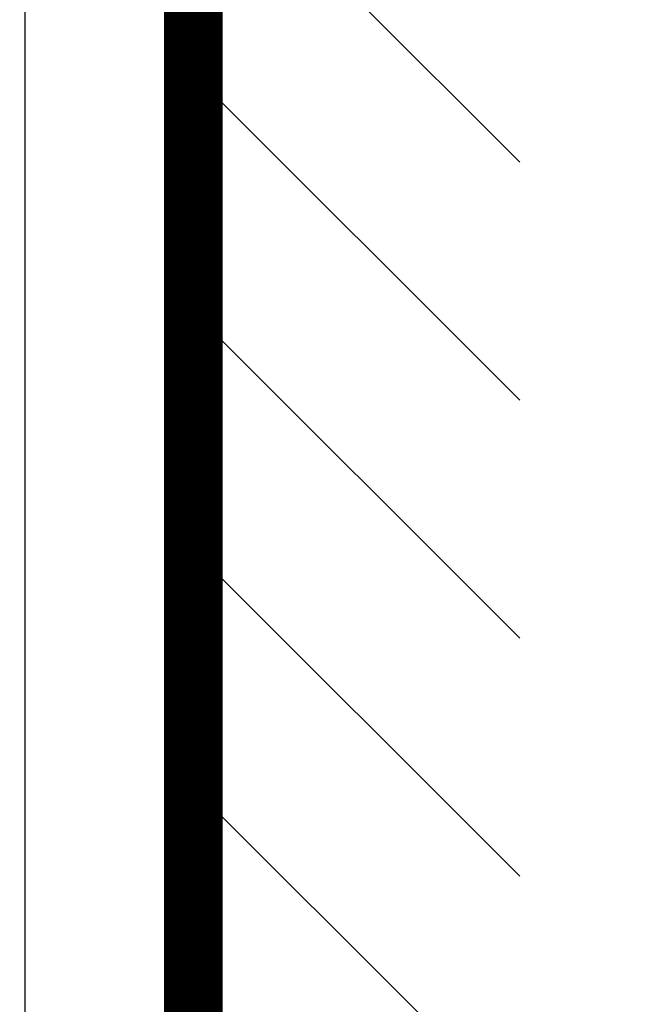
# Model space of a CAD drawing. Extents: x 794 to 1215, y 295 to 553.
# Drawn here: x 901 to 908, y 374 to 385 of the extents above; entities that cross this region are included whole.
import ezdxf

# ---------------------------------------------------------------- set-up
doc = ezdxf.new("R2010")
doc.units = 0
doc.header["$MEASUREMENT"] = 0
for name, color, linetype in [('1', 7, 'Continuous'), ('2', 7, 'Continuous'), ('3', 7, 'Continuous')]:
    doc.layers.add(name, color=color, linetype=linetype)

# ---------------------------------------------------------------- blocks, each defined once
blk = doc.blocks.new('*X11')
at = {"layer": '1', "color": 3, "linetype": 'Continuous'}
for p, q in [((-2.647, 62.407), (1.233, 66.287)), ((-2.647, 59.578), (1.233, 63.458)), ((-2.647, 56.75), (1.233, 60.63)), ((-2.647, 53.922), (1.233, 57.801)), ((-2.647, 51.093), (1.233, 54.973))]:
    blk.add_line(p, q, dxfattribs=at)

msp = doc.modelspace()

# ---------------------------------------------------------------- linework, layer by layer
at = {"layer": '1', "color": 3, "linetype": 'Continuous', "const_width": 0.7}
msp.add_lwpolyline([(902.8994, 320.1313), (902.8994, 396.0764)], dxfattribs=at)
at = {"layer": '2', "color": 5, "linetype": 'Continuous'}
msp.add_line((900.8989, 387.4885), (900.899, 324.9885), dxfattribs=at)
for points in [[(855.6597, 331.7371, 0), (855.6597, 331.9835)], [(855.6597, 326.0735, 0), (855.6597, 326.3198)], [(900.6597, 384.926, 0), (900.6597, 385.1703)], [(900.6597, 332.476, 0), (900.6597, 332.7203)], [(900.6597, 383.6948, 0), (900.6597, 383.941)], [(900.6597, 382.956, 0), (900.6597, 383.2023)], [(900.6597, 380.4935, 0), (900.6597, 380.7398)], [(900.6597, 379.5085, 0), (900.6597, 379.7548)], [(900.6597, 378.2773, 0), (900.6597, 378.5235, 0), (900.6597, 378.7698, 0), (900.6597, 379.016, 0), (900.6597, 379.2623)], [(900.6597, 384.4335, 0), (900.6597, 384.6803)], [(900.6597, 331.2448, 0), (900.6597, 331.491)], [(900.6597, 330.506, 0), (900.6597, 330.7523)], [(900.6597, 330.0135, 0), (900.6597, 330.2598)], [(900.6597, 328.0435, 0), (900.6597, 328.2898)], [(900.6597, 327.551, 0), (900.6597, 327.7973)], [(900.6597, 327.0585, 0), (900.6597, 327.3048)], [(900.6597, 325.8273, 0), (900.6597, 326.0735, 0), (900.6597, 326.3198, 0), (900.6597, 326.566)], [(900.6597, 331.9835, 0), (900.6597, 332.2303)], [(856.1382, 326.3504, 0), (856.1382, 326.0735, 0), (856.1382, 325.647, 0), (856.1382, 325.0885)], [(900.6597, 333.6766, 0), (900.6597, 333.9535)], [(811.1382, 326.3504, 0), (811.1382, 326.0735, -0.0000001), (811.1382, 325.647, 0), (811.1382, 325.0885)], [(856.1382, 330.7523, 0), (856.1382, 330.506, 0), (856.1382, 330.2598, 0), (856.1382, 330.0135, 0), (856.1382, 329.7673, 0), (856.1382, 329.521, 0), (856.1382, 329.2748, 0), (856.1382, 329.0285, 0), (856.1382, 328.7822, 0), (856.1382, 328.536, 0), (856.1382, 328.2899, 0), (856.1382, 328.0435, 0), (856.1382, 327.7968, 0), (856.1382, 327.551, 0), (856.1382, 327.3067, 0), (856.1382, 327.0585, 0), (856.1382, 326.8045, 0), (856.1382, 326.566)], [(856.1382, 334.7385), (856.1382, 334.6923, 0), (856.1382, 334.446, 0), (856.1382, 334.1998, 0), (856.1382, 333.9535, 0), (856.1382, 333.7073, 0), (856.1382, 333.461, 0), (856.1382, 333.2148, 0), (856.1382, 332.9685, 0), (856.1382, 332.7223, 0), (856.1382, 332.476)], [(856.1382, 332.2298, 0), (856.1382, 331.9835, 0), (856.1382, 331.7373)], [(856.1382, 331.491, 0), (856.1382, 331.2448, 0), (856.1382, 330.9985)], [(811.1382, 334.6923, 0), (811.1382, 334.446, 0), (811.1382, 334.1998, 0), (811.1382, 333.9535, 0), (811.1382, 333.7073, 0), (811.1382, 333.461, 0), (811.1382, 333.2148, 0), (811.1382, 332.9685, 0), (811.1382, 332.7223, 0), (811.1382, 332.476, 0), (811.1382, 332.2298, 0), (811.1382, 331.9835, 0), (811.1382, 331.7373, 0), (811.1382, 331.491, 0), (811.1382, 331.2448, 0), (811.1382, 330.9985, 0), (811.1382, 330.7523, 0), (811.1382, 330.506, 0), (811.1382, 330.2598, 0), (811.1382, 330.0135, 0), (811.1382, 329.7673, 0), (811.1382, 329.521, 0), (811.1382, 329.2748, 0), (811.1382, 329.0285, 0), (811.1382, 328.7822, 0), (811.1382, 328.536, 0), (811.1382, 328.2899, 0), (811.1382, 328.0435, 0), (811.1382, 327.7968, 0), (811.1382, 327.551, 0), (811.1382, 327.3067, 0), (811.1382, 327.0585, 0), (811.1382, 326.8045, 0), (811.1382, 326.566)]]:
    msp.add_lwpolyline(points, format="xyb", dxfattribs=at)
at = {"layer": '3', "color": 5, "linetype": 'Continuous'}
for points in [[(855.66, 333.6766, 0), (855.66, 333.9535, 0), (855.66, 334.38, 0), (855.66, 334.9385)], [(855.66, 331.9835, 0), (855.66, 332.2303, 0), (855.66, 332.476, 0), (855.66, 332.7203, 0), (855.66, 332.9685)], [(855.66, 330.7523, 0), (855.66, 330.9985, 0), (855.66, 331.2448, 0), (855.66, 331.491)], [(855.66, 329.521, 0), (855.66, 329.7673, 0), (855.66, 330.0135)], [(855.66, 329.0285, 0), (855.66, 329.2748)], [(855.66, 328.2898, 0), (855.66, 328.536, 0), (855.66, 328.7823)], [(855.66, 326.566, 0), (855.66, 326.8123, 0), (855.66, 327.0585, 0), (855.66, 327.3048, 0), (855.66, 327.551, 0), (855.66, 327.7973, 0), (855.66, 328.0435)], [(855.66, 325.3348, 0), (855.66, 325.581, 0), (855.66, 325.8273)]]:
    msp.add_lwpolyline(points, format="xyb", dxfattribs=at)

# ---------------------------------------------------------------- block references
at = {"layer": '1', "xscale": -1, "rotation": 6.474820679613913e-12}
msp.add_blockref('*X11', (904.1321, 321.364), dxfattribs=at)

doc.saveas('drawing.dxf')
